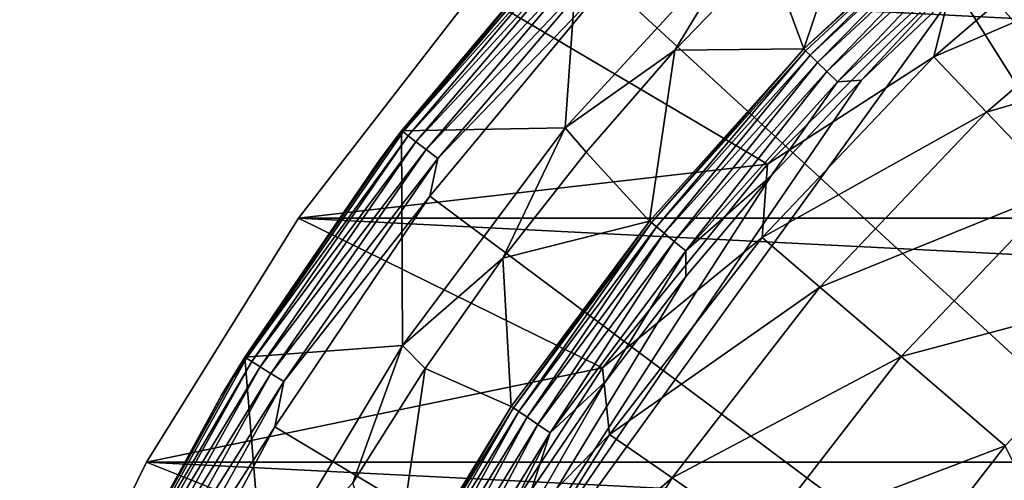
# Model space of a CAD drawing. Units: millimetres. Extents: x -188 to 25, y -54 to 264.
# Drawn here: x -21 to -13, y 11 to 14 of the extents above; entities that cross this region are included whole.
import ezdxf

# ---------------------------------------------------------------- set-up
doc = ezdxf.new("R2010")
doc.units = ezdxf.units.MM
doc.header["$LTSCALE"] = 65.185185
for name, color, linetype in [('1', 7, 'CONTINUOUS'), ('12', 7, 'CONTINUOUS'), ('13', 7, 'CONTINUOUS'), ('14', 7, 'CONTINUOUS'), ('19', 7, 'CONTINUOUS'), ('21', 7, 'CONTINUOUS'), ('22', 7, 'CONTINUOUS'), ('23', 7, 'CONTINUOUS'), ('24', 7, 'CONTINUOUS'), ('25', 7, 'CONTINUOUS'), ('34', 7, 'CONTINUOUS'), ('91', 7, 'CONTINUOUS')]:
    doc.layers.add(name, color=color, linetype=linetype)

msp = doc.modelspace()

# ---------------------------------------------------------------- linework, layer by layer
at = {"layer": '1', "color": 7, "linetype": 'CONTINUOUS', "true_color": 0xaaaaaa}
for points in [[(-17.0721, 14.6558, -26), (-18.4671, 12.8537, -26), (-17.0721, 14.6558, 50.5), (-17.0721, 14.6558, -26)], [(-17.0721, 14.6558, 50.5), (-18.4671, 12.8537, -26), (-18.4671, 12.8537, 50.5), (-17.0721, 14.6558, 50.5)], [(-18.4671, 12.8537, -26), (-19.673, 10.919, -26), (-18.4671, 12.8537, 50.5), (-18.4671, 12.8537, -26)], [(-18.4671, 12.8537, 50.5), (-19.673, 10.919, -26), (-19.673, 10.919, 50.5), (-18.4671, 12.8537, 50.5)], [(-19.673, 10.919, -26), (-20.6765, 8.8731, -26), (-19.673, 10.919, 50.5), (-19.673, 10.919, -26)], [(-19.673, 10.919, 50.5), (-20.6765, 8.8731, -26), (-20.6765, 8.8731, 50.5), (-19.673, 10.919, 50.5)]]:
    msp.add_3dface(points, dxfattribs=at)
at = {"layer": '12', "color": 7, "linetype": 'CONTINUOUS', "true_color": 0xaaaaaa}
for points in [[(-18.4671, 12.8537, -26), (-17.0721, 14.6558, -26), (18.4671, 12.8537, -26), (-18.4671, 12.8537, -26)], [(-17.0721, 14.6558, -26), (17.0721, 14.6558, -26), (18.4671, 12.8537, -26), (-17.0721, 14.6558, -26)], [(-19.673, 10.919, -26), (-18.4671, 12.8537, -26), (19.673, 10.919, -26), (-19.673, 10.919, -26)], [(-18.4671, 12.8537, -26), (18.4671, 12.8537, -26), (19.673, 10.919, -26), (-18.4671, 12.8537, -26)], [(-20.6765, 8.8731, -26), (-19.673, 10.919, -26), (20.6765, 8.8731, -26), (-20.6765, 8.8731, -26)], [(-19.673, 10.919, -26), (19.673, 10.919, -26), (20.6765, 8.8731, -26), (-19.673, 10.919, -26)]]:
    msp.add_3dface(points, dxfattribs=at)
at = {"layer": '13', "color": 7, "linetype": 'CONTINUOUS', "true_color": 0xaaaaaa}
for points in [[(-13.2822, 14.7514, 50.5), (-17.0721, 14.6558, 50.5), (-14.7514, 13.2822, 50.5), (-13.2822, 14.7514, 50.5)], [(-17.0721, 14.6558, 50.5), (-18.4671, 12.8537, 50.5), (-14.7514, 13.2822, 50.5), (-17.0721, 14.6558, 50.5)], [(-14.7514, 13.2822, 50.5), (-18.4671, 12.8537, 50.5), (-16.059, 11.6675, 50.5), (-14.7514, 13.2822, 50.5)], [(-18.4671, 12.8537, 50.5), (-19.673, 10.919, 50.5), (-16.059, 11.6675, 50.5), (-18.4671, 12.8537, 50.5)], [(-16.059, 11.6675, 50.5), (-19.673, 10.919, 50.5), (-17.1906, 9.925, 50.5), (-16.059, 11.6675, 50.5)], [(-19.673, 10.919, 50.5), (-20.6765, 8.8731, 50.5), (-17.1906, 9.925, 50.5), (-19.673, 10.919, 50.5)]]:
    msp.add_3dface(points, dxfattribs=at)
at = {"layer": '14', "color": 7, "linetype": 'CONTINUOUS', "true_color": 0xaaaaaa}
for points in [[(-11.9347, 15.4183, 53.2246), (-13.2822, 14.7514, 50.5), (-13.4333, 14.1318, 53.2246), (-11.9347, 15.4183, 53.2246)], [(-11.9347, 15.4183, 53.2246), (-13.4333, 14.1318, 53.2246), (-11.5656, 14.9415, 55.9162), (-11.9347, 15.4183, 53.2246)], [(-11.5656, 14.9415, 55.9162), (-13.4333, 14.1318, 53.2246), (-13.0179, 13.6948, 55.9162), (-11.5656, 14.9415, 55.9162)], [(-11.5656, 14.9415, 55.9162), (-13.0179, 13.6948, 55.9162), (-11.0468, 14.2712, 58.541), (-11.5656, 14.9415, 55.9162)], [(-13.2822, 14.7514, 50.5), (-14.7514, 13.2822, 50.5), (-13.4333, 14.1318, 53.2246), (-13.2822, 14.7514, 50.5)], [(-11.0468, 14.2712, 58.541), (-13.0179, 13.6948, 55.9162), (-12.4339, 13.0804, 58.541), (-11.0468, 14.2712, 58.541)], [(-13.4333, 14.1318, 53.2246), (-14.7514, 13.2822, 50.5), (-14.794, 12.7003, 53.2246), (-13.4333, 14.1318, 53.2246)], [(-13.4333, 14.1318, 53.2246), (-14.794, 12.7003, 53.2246), (-13.0179, 13.6948, 55.9162), (-13.4333, 14.1318, 53.2246)], [(-13.0179, 13.6948, 55.9162), (-14.794, 12.7003, 53.2246), (-14.3365, 12.3075, 55.9162), (-13.0179, 13.6948, 55.9162)], [(-13.0179, 13.6948, 55.9162), (-14.3365, 12.3075, 55.9162), (-12.4339, 13.0804, 58.541), (-13.0179, 13.6948, 55.9162)], [(-14.7514, 13.2822, 50.5), (-16.059, 11.6675, 50.5), (-14.794, 12.7003, 53.2246), (-14.7514, 13.2822, 50.5)], [(-12.4339, 13.0804, 58.541), (-14.3365, 12.3075, 55.9162), (-13.6934, 11.7554, 58.541), (-12.4339, 13.0804, 58.541)], [(-12.4339, 13.0804, 58.541), (-13.6934, 11.7554, 58.541), (-11.6863, 12.2939, 61.0769), (-12.4339, 13.0804, 58.541)], [(-14.794, 12.7003, 53.2246), (-16.059, 11.6675, 50.5), (-16.003, 11.1384, 53.2246), (-14.794, 12.7003, 53.2246)], [(-14.794, 12.7003, 53.2246), (-16.003, 11.1384, 53.2246), (-14.3365, 12.3075, 55.9162), (-14.794, 12.7003, 53.2246)], [(-14.3365, 12.3075, 55.9162), (-16.003, 11.1384, 53.2246), (-15.5081, 10.794, 55.9162), (-14.3365, 12.3075, 55.9162)], [(-14.3365, 12.3075, 55.9162), (-15.5081, 10.794, 55.9162), (-13.6934, 11.7554, 58.541), (-14.3365, 12.3075, 55.9162)], [(-11.6863, 12.2939, 61.0769), (-13.6934, 11.7554, 58.541), (-12.8701, 11.0486, 61.0769), (-11.6863, 12.2939, 61.0769)], [(-13.6934, 11.7554, 58.541), (-15.5081, 10.794, 55.9162), (-14.8124, 10.3098, 58.541), (-13.6934, 11.7554, 58.541)], [(-13.6934, 11.7554, 58.541), (-14.8124, 10.3098, 58.541), (-12.8701, 11.0486, 61.0769), (-13.6934, 11.7554, 58.541)], [(-16.059, 11.6675, 50.5), (-17.1906, 9.925, 50.5), (-16.003, 11.1384, 53.2246), (-16.059, 11.6675, 50.5)], [(-16.003, 11.1384, 53.2246), (-17.1906, 9.925, 50.5), (-17.0478, 9.4623, 53.2246), (-16.003, 11.1384, 53.2246)], [(-16.003, 11.1384, 53.2246), (-17.0478, 9.4623, 53.2246), (-15.5081, 10.794, 55.9162), (-16.003, 11.1384, 53.2246)], [(-12.8701, 11.0486, 61.0769), (-14.8124, 10.3098, 58.541), (-13.9218, 9.6899, 61.0769), (-12.8701, 11.0486, 61.0769)], [(-12.8701, 11.0486, 61.0769), (-13.9218, 9.6899, 61.0769), (-12.2357, 9.7576, 63.5), (-12.8701, 11.0486, 61.0769)], [(-15.5081, 10.794, 55.9162), (-17.0478, 9.4623, 53.2246), (-16.5206, 9.1697, 55.9162), (-15.5081, 10.794, 55.9162)], [(-15.5081, 10.794, 55.9162), (-16.5206, 9.1697, 55.9162), (-14.8124, 10.3098, 58.541), (-15.5081, 10.794, 55.9162)]]:
    msp.add_3dface(points, dxfattribs=at)
at = {"layer": '19', "color": 7, "linetype": 'CONTINUOUS', "true_color": 0xaaaaaa}
for points in [[(-12.4594, 15.3456, 77.7), (-7.1766, 5.0301, 77.7), (-13.2518, 14.6668, 77.7), (-12.4594, 15.3456, 77.7)], [(-7.1766, 5.0301, 77.7), (-18.0945, 7.9562, 77.7), (-13.2518, 14.6668, 77.7), (-7.1766, 5.0301, 77.7)], [(-13.2518, 14.6668, 77.7), (-18.0945, 7.9562, 77.7), (-14.0072, 13.9471, 77.7), (-13.2518, 14.6668, 77.7)], [(-14.0072, 13.9471, 77.7), (-18.0945, 7.9562, 77.7), (-14.7239, 13.1882, 77.7), (-14.0072, 13.9471, 77.7)], [(-14.7239, 13.1882, 77.7), (-18.0945, 7.9562, 77.7), (-15.4, 12.392, 77.7), (-14.7239, 13.1882, 77.7)], [(-15.4, 12.392, 77.7), (-18.0945, 7.9562, 77.7), (-16.0331, 11.5611, 77.7), (-15.4, 12.392, 77.7)], [(-16.0331, 11.5611, 77.7), (-18.0945, 7.9562, 77.7), (-16.6209, 10.6987, 77.7), (-16.0331, 11.5611, 77.7)]]:
    msp.add_3dface(points, dxfattribs=at)
at = {"layer": '21', "color": 7, "linetype": 'CONTINUOUS', "true_color": 0xaaaaaa}
for points in [[(-16.354, 13.5691, 52.7), (-14.8976, 15.1538, 52.7), (-15.4861, 14.1843, 56.2), (-16.354, 13.5691, 52.7)], [(-15.4861, 14.1843, 56.2), (-14.8976, 15.1538, 52.7), (-14.7434, 14.9548, 56.2), (-15.4861, 14.1843, 56.2)], [(-16.1883, 13.3773, 56.2), (-16.354, 13.5691, 52.7), (-15.4861, 14.1843, 56.2), (-16.1883, 13.3773, 56.2)], [(-17.6428, 11.845, 52.7), (-16.354, 13.5691, 52.7), (-16.8487, 12.5353, 56.2), (-17.6428, 11.845, 52.7)], [(-16.8487, 12.5353, 56.2), (-16.354, 13.5691, 52.7), (-16.1883, 13.3773, 56.2), (-16.8487, 12.5353, 56.2)], [(-17.4651, 11.6609, 56.2), (-17.6428, 11.845, 52.7), (-16.8487, 12.5353, 56.2), (-17.4651, 11.6609, 56.2)], [(-18.7506, 9.9991, 52.7), (-17.6428, 11.845, 52.7), (-18.0364, 10.7562, 56.2), (-18.7506, 9.9991, 52.7)], [(-18.0364, 10.7562, 56.2), (-17.6428, 11.845, 52.7), (-17.4651, 11.6609, 56.2), (-18.0364, 10.7562, 56.2)]]:
    msp.add_3dface(points, dxfattribs=at)
at = {"layer": '22', "color": 7, "linetype": 'CONTINUOUS', "true_color": 0xaaaaaa}
for points in [[(-16.2384, 15.2115, 52.7), (-16.354, 13.5691, 52.7), (-17.6511, 13.5467, 52.7), (-16.2384, 15.2115, 52.7)], [(-14.8976, 15.1538, 52.7), (-16.354, 13.5691, 52.7), (-16.2384, 15.2115, 52.7), (-14.8976, 15.1538, 52.7)], [(-17.6511, 13.5467, 52.7), (-17.6428, 11.845, 52.7), (-18.8938, 11.7514, 52.7), (-17.6511, 13.5467, 52.7)], [(-16.354, 13.5691, 52.7), (-17.6428, 11.845, 52.7), (-17.6511, 13.5467, 52.7), (-16.354, 13.5691, 52.7)], [(-17.6428, 11.845, 52.7), (-18.7506, 9.9991, 52.7), (-18.8938, 11.7514, 52.7), (-17.6428, 11.845, 52.7)], [(-18.8938, 11.7514, 52.7), (-18.7506, 9.9991, 52.7), (-19.9545, 9.8429, 52.7), (-18.8938, 11.7514, 52.7)]]:
    msp.add_3dface(points, dxfattribs=at)
at = {"layer": '23', "color": 7, "linetype": 'CONTINUOUS', "true_color": 0xaaaaaa}
for points in [[(-16.2384, 15.2115, 52.7), (-17.6511, 13.5467, 52.7), (-16.3821, 15.0566, 81.2087), (-16.2384, 15.2115, 52.7)], [(-16.3821, 15.0566, 81.2087), (-17.6511, 13.5467, 52.7), (-17.8213, 13.322, 81.2087), (-16.3821, 15.0566, 81.2087)], [(-17.6511, 13.5467, 52.7), (-18.8938, 11.7514, 52.7), (-17.8213, 13.322, 81.2087), (-17.6511, 13.5467, 52.7)], [(-17.8213, 13.322, 81.2087), (-18.8938, 11.7514, 52.7), (-19.0775, 11.4507, 81.2087), (-17.8213, 13.322, 81.2087)], [(-18.8938, 11.7514, 52.7), (-19.9545, 9.8429, 52.7), (-19.0775, 11.4507, 81.2087), (-18.8938, 11.7514, 52.7)], [(-19.0775, 11.4507, 81.2087), (-19.9545, 9.8429, 52.7), (-20.138, 9.4619, 81.2087), (-19.0775, 11.4507, 81.2087)]]:
    msp.add_3dface(points, dxfattribs=at)
at = {"layer": '24', "color": 7, "linetype": 'CONTINUOUS', "true_color": 0xaaaaaa}
for points in [[(-14.4486, 16.2695, 81.7086), (0.0002, 0.0007, 82.0884), (-12.7286, 17.6478, 81.7086), (-14.4486, 16.2695, 81.7086)], [(-16.0204, 14.7242, 81.7086), (0.0002, 0.0007, 82.0884), (-14.4486, 16.2695, 81.7086), (-16.0204, 14.7242, 81.7086)], [(-17.4278, 13.0279, 81.7086), (0.0002, 0.0007, 82.0884), (-16.0204, 14.7242, 81.7086), (-17.4278, 13.0279, 81.7086)], [(-18.6563, 11.1979, 81.7086), (0.0002, 0.0007, 82.0884), (-17.4278, 13.0279, 81.7086), (-18.6563, 11.1979, 81.7086)], [(-19.6934, 9.253, 81.7086), (0.0002, 0.0007, 82.0884), (-18.6563, 11.1979, 81.7086), (-19.6934, 9.253, 81.7086)]]:
    msp.add_3dface(points, dxfattribs=at)
at = {"layer": '25', "color": 7, "linetype": 'CONTINUOUS', "true_color": 0xaaaaaa}
for points in [[(-14.7434, 14.9548, 56.2), (-13.9627, 15.6863, 56.2), (-14.4647, 14.195, 77.2174), (-14.7434, 14.9548, 56.2)], [(-14.4647, 14.195, 77.2174), (-13.9627, 15.6863, 56.2), (-13.1237, 15.4434, 77.2174), (-14.4647, 14.195, 77.2174)], [(-15.4861, 14.1843, 56.2), (-14.7434, 14.9548, 56.2), (-14.4647, 14.195, 77.2174), (-15.4861, 14.1843, 56.2)], [(-16.1883, 13.3773, 56.2), (-15.4861, 14.1843, 56.2), (-15.6875, 12.8307, 77.2174), (-16.1883, 13.3773, 56.2)], [(-15.6875, 12.8307, 77.2174), (-15.4861, 14.1843, 56.2), (-14.4647, 14.195, 77.2174), (-15.6875, 12.8307, 77.2174)], [(-16.8487, 12.5353, 56.2), (-16.1883, 13.3773, 56.2), (-15.6875, 12.8307, 77.2174), (-16.8487, 12.5353, 56.2)], [(-16.7821, 11.3615, 77.2174), (-16.8487, 12.5353, 56.2), (-15.6875, 12.8307, 77.2174), (-16.7821, 11.3615, 77.2174)], [(-17.4651, 11.6609, 56.2), (-16.8487, 12.5353, 56.2), (-16.7821, 11.3615, 77.2174), (-17.4651, 11.6609, 56.2)], [(-18.0364, 10.7562, 56.2), (-17.4651, 11.6609, 56.2), (-17.7395, 9.7994, 77.2174), (-18.0364, 10.7562, 56.2)], [(-17.7395, 9.7994, 77.2174), (-17.4651, 11.6609, 56.2), (-16.7821, 11.3615, 77.2174), (-17.7395, 9.7994, 77.2174)]]:
    msp.add_3dface(points, dxfattribs=at)
at = {"layer": '34', "color": 7, "linetype": 'CONTINUOUS', "true_color": 0xaaaaaa}
for points in [[(-16.3821, 15.0566, 81.2087), (-17.638, 13.5366, 81.3362), (-16.2263, 15.2003, 81.3362), (-16.3821, 15.0566, 81.2087)], [(-17.638, 13.5366, 81.3362), (-16.1907, 15.1669, 81.4558), (-16.2263, 15.2003, 81.3362), (-17.638, 13.5366, 81.3362)], [(-17.5993, 13.5069, 81.4558), (-16.1907, 15.1669, 81.4558), (-17.638, 13.5366, 81.3362), (-17.5993, 13.5069, 81.4558)], [(-17.5993, 13.5069, 81.4558), (-16.1339, 15.1137, 81.5589), (-16.1907, 15.1669, 81.4558), (-17.5993, 13.5069, 81.4558)], [(-16.3821, 15.0566, 81.2087), (-17.8213, 13.322, 81.2087), (-17.638, 13.5366, 81.3362), (-16.3821, 15.0566, 81.2087)], [(-17.5375, 13.4595, 81.5589), (-16.1339, 15.1137, 81.5589), (-17.5993, 13.5069, 81.4558), (-17.5375, 13.4595, 81.5589)], [(-17.5375, 13.4595, 81.5589), (-16.0596, 15.0442, 81.6387), (-16.1339, 15.1137, 81.5589), (-17.5375, 13.4595, 81.5589)], [(-17.4568, 13.3976, 81.6387), (-16.0596, 15.0442, 81.6387), (-17.5375, 13.4595, 81.5589), (-17.4568, 13.3976, 81.6387)], [(-17.4568, 13.3976, 81.6387), (-15.973, 14.963, 81.6897), (-16.0596, 15.0442, 81.6387), (-17.4568, 13.3976, 81.6387)], [(-17.3627, 13.3253, 81.6897), (-15.973, 14.963, 81.6897), (-17.4568, 13.3976, 81.6387), (-17.3627, 13.3253, 81.6897)], [(-17.3627, 13.3253, 81.6897), (-16.0204, 14.7242, 81.7086), (-15.973, 14.963, 81.6897), (-17.3627, 13.3253, 81.6897)], [(-17.4278, 13.0279, 81.7086), (-16.0204, 14.7242, 81.7086), (-17.3627, 13.3253, 81.6897), (-17.4278, 13.0279, 81.7086)], [(-17.8213, 13.322, 81.2087), (-18.8798, 11.7426, 81.3362), (-17.638, 13.5366, 81.3362), (-17.8213, 13.322, 81.2087)], [(-18.8798, 11.7426, 81.3362), (-17.5993, 13.5069, 81.4558), (-17.638, 13.5366, 81.3362), (-18.8798, 11.7426, 81.3362)], [(-18.8383, 11.7168, 81.4558), (-17.5993, 13.5069, 81.4558), (-18.8798, 11.7426, 81.3362), (-18.8383, 11.7168, 81.4558)], [(-18.8383, 11.7168, 81.4558), (-17.5375, 13.4595, 81.5589), (-17.5993, 13.5069, 81.4558), (-18.8383, 11.7168, 81.4558)], [(-18.7722, 11.6757, 81.5589), (-17.5375, 13.4595, 81.5589), (-18.8383, 11.7168, 81.4558), (-18.7722, 11.6757, 81.5589)], [(-18.7722, 11.6757, 81.5589), (-17.4568, 13.3976, 81.6387), (-17.5375, 13.4595, 81.5589), (-18.7722, 11.6757, 81.5589)], [(-18.6859, 11.622, 81.6387), (-17.4568, 13.3976, 81.6387), (-18.7722, 11.6757, 81.5589), (-18.6859, 11.622, 81.6387)], [(-18.6859, 11.622, 81.6387), (-17.3627, 13.3253, 81.6897), (-17.4568, 13.3976, 81.6387), (-18.6859, 11.622, 81.6387)], [(-17.8213, 13.322, 81.2087), (-19.0775, 11.4507, 81.2087), (-18.8798, 11.7426, 81.3362), (-17.8213, 13.322, 81.2087)], [(-18.5851, 11.5593, 81.6897), (-17.3627, 13.3253, 81.6897), (-18.6859, 11.622, 81.6387), (-18.5851, 11.5593, 81.6897)], [(-18.5851, 11.5593, 81.6897), (-17.4278, 13.0279, 81.7086), (-17.3627, 13.3253, 81.6897), (-18.5851, 11.5593, 81.6897)], [(-18.6563, 11.1979, 81.7086), (-17.4278, 13.0279, 81.7086), (-18.5851, 11.5593, 81.6897), (-18.6563, 11.1979, 81.7086)], [(-19.0775, 11.4507, 81.2087), (-19.9398, 9.8355, 81.3362), (-18.8798, 11.7426, 81.3362), (-19.0775, 11.4507, 81.2087)], [(-19.9398, 9.8355, 81.3362), (-18.8383, 11.7168, 81.4558), (-18.8798, 11.7426, 81.3362), (-19.9398, 9.8355, 81.3362)], [(-19.896, 9.8139, 81.4558), (-18.8383, 11.7168, 81.4558), (-19.9398, 9.8355, 81.3362), (-19.896, 9.8139, 81.4558)], [(-19.896, 9.8139, 81.4558), (-18.7722, 11.6757, 81.5589), (-18.8383, 11.7168, 81.4558), (-19.896, 9.8139, 81.4558)], [(-19.8262, 9.7795, 81.5589), (-18.7722, 11.6757, 81.5589), (-19.896, 9.8139, 81.4558), (-19.8262, 9.7795, 81.5589)], [(-19.8262, 9.7795, 81.5589), (-18.6859, 11.622, 81.6387), (-18.7722, 11.6757, 81.5589), (-19.8262, 9.7795, 81.5589)], [(-19.735, 9.7345, 81.6387), (-18.6859, 11.622, 81.6387), (-19.8262, 9.7795, 81.5589), (-19.735, 9.7345, 81.6387)], [(-19.735, 9.7345, 81.6387), (-18.5851, 11.5593, 81.6897), (-18.6859, 11.622, 81.6387), (-19.735, 9.7345, 81.6387)], [(-19.6285, 9.682, 81.6897), (-18.5851, 11.5593, 81.6897), (-19.735, 9.7345, 81.6387), (-19.6285, 9.682, 81.6897)], [(-19.6285, 9.682, 81.6897), (-18.6563, 11.1979, 81.7086), (-18.5851, 11.5593, 81.6897), (-19.6285, 9.682, 81.6897)], [(-19.0775, 11.4507, 81.2087), (-20.138, 9.4619, 81.2087), (-19.9398, 9.8355, 81.3362), (-19.0775, 11.4507, 81.2087)], [(-19.6934, 9.253, 81.7086), (-18.6563, 11.1979, 81.7086), (-19.6285, 9.682, 81.6897), (-19.6934, 9.253, 81.7086)]]:
    msp.add_3dface(points, dxfattribs=at)
at = {"layer": '91', "color": 7, "linetype": 'CONTINUOUS', "true_color": 0xaaaaaa}
for points in [[(-14.4647, 14.195, 77.2174), (-13.1237, 15.4434, 77.2174), (-13.1104, 15.4277, 77.3429), (-14.4647, 14.195, 77.2174)], [(-14.4501, 14.1806, 77.3429), (-14.4647, 14.195, 77.2174), (-13.1104, 15.4277, 77.3429), (-14.4501, 14.1806, 77.3429)], [(-14.4501, 14.1806, 77.3429), (-13.1104, 15.4277, 77.3429), (-14.413, 14.1443, 77.4597), (-14.4501, 14.1806, 77.3429)], [(-14.413, 14.1443, 77.4597), (-13.1104, 15.4277, 77.3429), (-13.0768, 15.3882, 77.4597), (-14.413, 14.1443, 77.4597)], [(-14.413, 14.1443, 77.4597), (-13.0768, 15.3882, 77.4597), (-14.3561, 14.0884, 77.5595), (-14.413, 14.1443, 77.4597)], [(-14.3561, 14.0884, 77.5595), (-13.0768, 15.3882, 77.4597), (-13.0252, 15.3274, 77.5595), (-14.3561, 14.0884, 77.5595)], [(-14.3561, 14.0884, 77.5595), (-13.0252, 15.3274, 77.5595), (-14.283, 14.0167, 77.6358), (-14.3561, 14.0884, 77.5595)], [(-14.283, 14.0167, 77.6358), (-13.0252, 15.3274, 77.5595), (-12.9588, 15.2493, 77.6358), (-14.283, 14.0167, 77.6358)], [(-14.283, 14.0167, 77.6358), (-12.9588, 15.2493, 77.6358), (-14.1984, 13.9337, 77.6837), (-14.283, 14.0167, 77.6358)], [(-14.1984, 13.9337, 77.6837), (-12.9588, 15.2493, 77.6358), (-12.8821, 15.1591, 77.6837), (-14.1984, 13.9337, 77.6837)], [(-14.0072, 13.9471, 77.7), (-14.1984, 13.9337, 77.6837), (-12.8821, 15.1591, 77.6837), (-14.0072, 13.9471, 77.7)], [(-13.2518, 14.6668, 77.7), (-14.0072, 13.9471, 77.7), (-12.8821, 15.1591, 77.6837), (-13.2518, 14.6668, 77.7)], [(-15.6875, 12.8307, 77.2174), (-14.4647, 14.195, 77.2174), (-15.6716, 12.8177, 77.3429), (-15.6875, 12.8307, 77.2174)], [(-15.6716, 12.8177, 77.3429), (-14.4647, 14.195, 77.2174), (-14.4501, 14.1806, 77.3429), (-15.6716, 12.8177, 77.3429)], [(-15.6716, 12.8177, 77.3429), (-14.4501, 14.1806, 77.3429), (-15.6315, 12.7848, 77.4597), (-15.6716, 12.8177, 77.3429)], [(-15.6315, 12.7848, 77.4597), (-14.4501, 14.1806, 77.3429), (-14.413, 14.1443, 77.4597), (-15.6315, 12.7848, 77.4597)], [(-15.6315, 12.7848, 77.4597), (-14.413, 14.1443, 77.4597), (-15.5697, 12.7343, 77.5595), (-15.6315, 12.7848, 77.4597)], [(-15.5697, 12.7343, 77.5595), (-14.413, 14.1443, 77.4597), (-14.3561, 14.0884, 77.5595), (-15.5697, 12.7343, 77.5595)], [(-15.5697, 12.7343, 77.5595), (-14.3561, 14.0884, 77.5595), (-15.4904, 12.6695, 77.6358), (-15.5697, 12.7343, 77.5595)], [(-15.4904, 12.6695, 77.6358), (-14.3561, 14.0884, 77.5595), (-14.283, 14.0167, 77.6358), (-15.4904, 12.6695, 77.6358)], [(-15.4904, 12.6695, 77.6358), (-14.283, 14.0167, 77.6358), (-15.3987, 12.5945, 77.6837), (-15.4904, 12.6695, 77.6358)], [(-15.3987, 12.5945, 77.6837), (-14.283, 14.0167, 77.6358), (-14.1984, 13.9337, 77.6837), (-15.3987, 12.5945, 77.6837)], [(-14.7239, 13.1882, 77.7), (-15.3987, 12.5945, 77.6837), (-14.1984, 13.9337, 77.6837), (-14.7239, 13.1882, 77.7)], [(-14.0072, 13.9471, 77.7), (-14.7239, 13.1882, 77.7), (-14.1984, 13.9337, 77.6837), (-14.0072, 13.9471, 77.7)], [(-14.7239, 13.1882, 77.7), (-15.4, 12.392, 77.7), (-15.3987, 12.5945, 77.6837), (-14.7239, 13.1882, 77.7)], [(-16.7821, 11.3615, 77.2174), (-15.6875, 12.8307, 77.2174), (-16.7651, 11.35, 77.3429), (-16.7821, 11.3615, 77.2174)], [(-16.7651, 11.35, 77.3429), (-15.6875, 12.8307, 77.2174), (-15.6716, 12.8177, 77.3429), (-16.7651, 11.35, 77.3429)], [(-16.7651, 11.35, 77.3429), (-15.6716, 12.8177, 77.3429), (-16.7221, 11.3209, 77.4597), (-16.7651, 11.35, 77.3429)], [(-16.7221, 11.3209, 77.4597), (-15.6716, 12.8177, 77.3429), (-15.6315, 12.7848, 77.4597), (-16.7221, 11.3209, 77.4597)], [(-16.7221, 11.3209, 77.4597), (-15.6315, 12.7848, 77.4597), (-16.6561, 11.2762, 77.5595), (-16.7221, 11.3209, 77.4597)], [(-16.6561, 11.2762, 77.5595), (-15.6315, 12.7848, 77.4597), (-15.5697, 12.7343, 77.5595), (-16.6561, 11.2762, 77.5595)], [(-16.6561, 11.2762, 77.5595), (-15.5697, 12.7343, 77.5595), (-16.5712, 11.2187, 77.6358), (-16.6561, 11.2762, 77.5595)], [(-16.5712, 11.2187, 77.6358), (-15.5697, 12.7343, 77.5595), (-15.4904, 12.6695, 77.6358), (-16.5712, 11.2187, 77.6358)], [(-16.5712, 11.2187, 77.6358), (-15.4904, 12.6695, 77.6358), (-16.4731, 11.1523, 77.6837), (-16.5712, 11.2187, 77.6358)], [(-16.4731, 11.1523, 77.6837), (-15.4904, 12.6695, 77.6358), (-15.3987, 12.5945, 77.6837), (-16.4731, 11.1523, 77.6837)], [(-16.0331, 11.5611, 77.7), (-16.4731, 11.1523, 77.6837), (-15.3987, 12.5945, 77.6837), (-16.0331, 11.5611, 77.7)], [(-15.4, 12.392, 77.7), (-16.0331, 11.5611, 77.7), (-15.3987, 12.5945, 77.6837), (-15.4, 12.392, 77.7)], [(-16.0331, 11.5611, 77.7), (-16.6209, 10.6987, 77.7), (-16.4731, 11.1523, 77.6837), (-16.0331, 11.5611, 77.7)], [(-17.7395, 9.7994, 77.2174), (-16.7821, 11.3615, 77.2174), (-17.7215, 9.7895, 77.3429), (-17.7395, 9.7994, 77.2174)], [(-17.7215, 9.7895, 77.3429), (-16.7821, 11.3615, 77.2174), (-16.7651, 11.35, 77.3429), (-17.7215, 9.7895, 77.3429)], [(-17.7215, 9.7895, 77.3429), (-16.7651, 11.35, 77.3429), (-17.6761, 9.7644, 77.4597), (-17.7215, 9.7895, 77.3429)], [(-17.6761, 9.7644, 77.4597), (-16.7651, 11.35, 77.3429), (-16.7221, 11.3209, 77.4597), (-17.6761, 9.7644, 77.4597)], [(-17.6761, 9.7644, 77.4597), (-16.7221, 11.3209, 77.4597), (-17.6063, 9.7259, 77.5595), (-17.6761, 9.7644, 77.4597)], [(-17.6063, 9.7259, 77.5595), (-16.7221, 11.3209, 77.4597), (-16.6561, 11.2762, 77.5595), (-17.6063, 9.7259, 77.5595)], [(-17.6063, 9.7259, 77.5595), (-16.6561, 11.2762, 77.5595), (-17.5166, 9.6763, 77.6358), (-17.6063, 9.7259, 77.5595)], [(-17.5166, 9.6763, 77.6358), (-16.6561, 11.2762, 77.5595), (-16.5712, 11.2187, 77.6358), (-17.5166, 9.6763, 77.6358)], [(-17.5166, 9.6763, 77.6358), (-16.5712, 11.2187, 77.6358), (-17.4129, 9.619, 77.6837), (-17.5166, 9.6763, 77.6358)], [(-17.4129, 9.619, 77.6837), (-16.5712, 11.2187, 77.6358), (-16.4731, 11.1523, 77.6837), (-17.4129, 9.619, 77.6837)], [(-17.1615, 9.8081, 77.7), (-17.4129, 9.619, 77.6837), (-16.4731, 11.1523, 77.6837), (-17.1615, 9.8081, 77.7)], [(-16.6209, 10.6987, 77.7), (-17.1615, 9.8081, 77.7), (-16.4731, 11.1523, 77.6837), (-16.6209, 10.6987, 77.7)]]:
    msp.add_3dface(points, dxfattribs=at)

doc.saveas('drawing.dxf')
